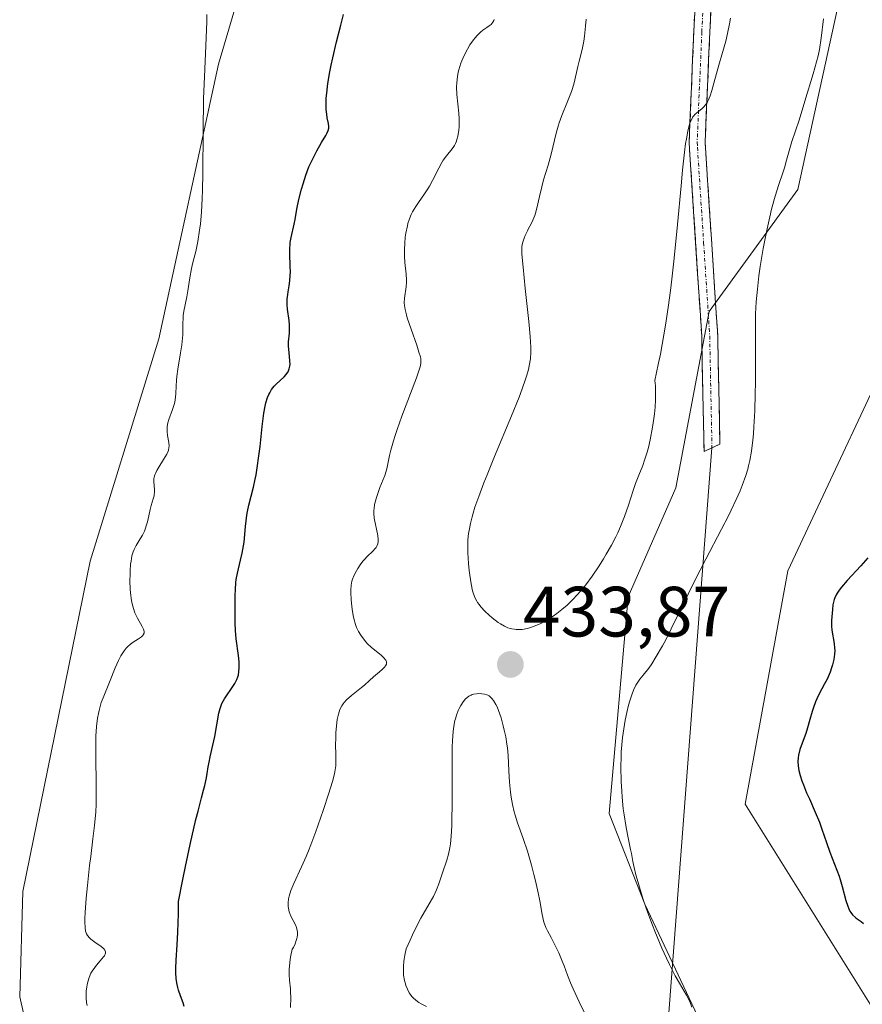
# Model space of a CAD drawing. Units: metres. Extents: x 629149 to 632637, y 4662532 to 4664909.
# Drawn here: x 632163 to 632281, y 4663341 to 4663479 of the extents above; entities that cross this region are included whole.
import ezdxf
from ezdxf.enums import TextEntityAlignment as Align

# ---------------------------------------------------------------- set-up
doc = ezdxf.new("R2010")
doc.units = ezdxf.units.M
doc.header["$MEASUREMENT"] = 0
doc.linetypes.add('TRAZO_Y_PUNTO', pattern=[1, 0.5, -0.25, 0, -0.25])
doc.linetypes.add('TRAZOSX2', pattern=[1.5, 1, -0.5])
for name, color, linetype, lineweight in [('Camino', 19, 'TRAZOSX2', 0), ('Camino Cxs', 19, 'Continuous', 0), ('Camino eje', 19, 'TRAZO_Y_PUNTO', 0), ('Carátula', 7, 'Continuous', 5), ('Cultivos herbáceos CxS', 92, 'Continuous', 0), ('Curva de nivel maestra', 36, 'Continuous', 30), ('Curva de nivel normal', 36, 'Continuous', 0), ('Layer 0', 7, 'Continuous', 0), ('Matorral CxS', 135, 'Continuous', 0), ('Punto de cota en terreno', 7, 'Continuous', 0), ('Rótulo de punto de cota en terreno', 19, 'Continuous', 0)]:
    doc.layers.add(name, color=color, linetype=linetype, lineweight=lineweight)
doc.styles.add('Arial', font='txt', dxfattribs={"height": 0.2})

# ---------------------------------------------------------------- blocks, each defined once
blk = doc.blocks.new('*U159')
at = {"layer": 'Cultivos herbáceos CxS', "color": 92, "linetype": 'Continuous', "lineweight": 0}
blk.add_polyline3d([(632171.8297, 4663561.5621, 420.6738), (632175.0049, 4663536.1515, 420.2265), (632190.5107, 4663524.6067, 422.6432), (632200.0491, 4663504.0937, 423.3886), (632190.8729, 4663473.0479, 420.8568), (632182.4837, 4663434.3425, 419.866), (632172.8411, 4663403.0759, 418.9017), (632163.3555, 4663356.5795, 417.4182), (632162.9181, 4663341.7475, 417.1337), (632170.7627, 4663306.8147, 417.3527), (632172.8793, 4663265.5207, 417.0107), (632178.7887, 4663229.1601, 417.8009), (632176.7487, 4663212.1607, 417.4709), (632170.9247, 4663191.0483, 414.922), (632185.4849, 4663190.3199, 415.7846), (632201.5015, 4663188.8631, 417.1855), (632221.8861, 4663196.8707, 419.0063), (632229.2299, 4663211.1713, 420.8125), (632233.8339, 4663211.1951, 421.3641), (632239.5521, 4663193.5189, 420.9703), (632253.9193, 4663154.6445, 423.3741), (632238.4931, 4663141.6359, 418.5311)], dxfattribs=at)
blk = doc.blocks.new('*U225')
at = {"layer": 'Curva de nivel normal', "color": 36, "linetype": 'Continuous', "lineweight": 0}
for points in [[(632229.68, 4663479.33, 430), (632229.62, 4663479.18, 430), (632229.5, 4663478.93, 430), (632229.35, 4663478.73, 430), (632229.24, 4663478.61, 430), (632228.99, 4663478.41, 430), (632228.64, 4663478.17, 430), (632228.08, 4663477.79, 430), (632227.77, 4663477.53, 430), (632227.27, 4663477.05, 430), (632227, 4663476.74, 430), (632226.76, 4663476.44, 430), (632226.27, 4663475.73, 430), (632225.91, 4663475.13, 430), (632225.42, 4663474.17, 430), (632225.12, 4663473.51, 430), (632225, 4663473.18, 430), (632224.83, 4663472.69, 430), (632224.69, 4663472.21, 430), (632224.61, 4663471.9, 430), (632224.5, 4663471.29, 430), (632224.41, 4663470.4, 430), (632224.4, 4663469.84, 430), (632224.44, 4663468.76, 430), (632224.72, 4663466.11, 430), (632224.76, 4663465.33, 430), (632224.76, 4663464.61, 430), (632224.74, 4663464.24, 430), (632224.69, 4663463.69, 430), (632224.57, 4663462.91, 430), (632224.44, 4663462.42, 430), (632224.37, 4663462.19, 430), (632224.24, 4663461.88, 430), (632224.1, 4663461.59, 430), (632223.99, 4663461.42, 430), (632223.76, 4663461.09, 430), (632222.95, 4663460.12, 430), (632222.52, 4663459.53, 430), (632222.31, 4663459.18, 430), (632221.88, 4663458.4, 430), (632221.02, 4663456.67, 430), (632220.57, 4663455.84, 430), (632220.35, 4663455.46, 430), (632219.89, 4663454.76, 430), (632219.02, 4663453.56, 430), (632218.64, 4663453, 430), (632218.2, 4663452.26, 430), (632218.01, 4663451.88, 430), (632217.76, 4663451.27, 430), (632217.55, 4663450.62, 430), (632217.46, 4663450.26, 430), (632217.25, 4663449.23, 430), (632217.17, 4663448.68, 430), (632217.09, 4663447.81, 430), (632217.05, 4663446.92, 430), (632217.05, 4663446.47, 430), (632217.07, 4663446.02, 430), (632217.13, 4663445.13, 430), (632217.28, 4663443.45, 430), (632217.32, 4663442.69, 430), (632217.32, 4663442.34, 430), (632217.28, 4663441.7, 430), (632217.07, 4663440.08, 430), (632217.03, 4663439.43, 430), (632217.05, 4663439.08, 430), (632217.14, 4663438.48, 430), (632217.32, 4663437.74, 430), (632217.45, 4663437.3, 430), (632217.98, 4663435.72, 430), (632218.78, 4663433.46, 430), (632219.1, 4663432.51, 430), (632219.29, 4663431.85, 430), (632219.34, 4663431.56, 430), (632219.36, 4663431.13, 430), (632219.34, 4663430.91, 430), (632219.25, 4663430.42, 430), (632219.12, 4663429.99, 430), (632218.73, 4663428.86, 430), (632216.69, 4663423.5, 430), (632216.01, 4663421.62, 430), (632215.73, 4663420.76, 430), (632215.49, 4663419.99, 430), (632215.14, 4663418.68, 430), (632214.97, 4663417.96, 430), (632214.73, 4663416.79, 430), (632214.58, 4663416.07, 430), (632214.49, 4663415.74, 430), (632214.29, 4663415.12, 430), (632213.61, 4663413.44, 430), (632213.3, 4663412.6, 430), (632213.13, 4663412.05, 430), (632212.86, 4663411.05, 430), (632212.77, 4663410.48, 430), (632212.75, 4663410.22, 430), (632212.74, 4663409.81, 430), (632212.81, 4663409.14, 430), (632213.29, 4663406.67, 430), (632213.36, 4663406.09, 430), (632213.36, 4663405.83, 430), (632213.3, 4663405.49, 430), (632213.16, 4663405.16, 430), (632213.06, 4663405, 430), (632212.93, 4663404.83, 430), (632212.61, 4663404.49, 430), (632211.82, 4663403.73, 430), (632211.41, 4663403.29, 430), (632211.21, 4663403.05, 430), (632210.84, 4663402.55, 430), (632210.51, 4663402.04, 430), (632210.31, 4663401.71, 430), (632209.97, 4663401.08, 430), (632209.73, 4663400.53, 430), (632209.64, 4663400.24, 430), (632209.55, 4663399.71, 430), (632209.52, 4663399.03, 430), (632209.52, 4663398.59, 430), (632209.56, 4663397.67, 430), (632209.6, 4663397.14, 430), (632209.7, 4663396.31, 430), (632209.84, 4663395.44, 430), (632209.94, 4663395.01, 430), (632210.18, 4663394.16, 430), (632210.33, 4663393.75, 430), (632210.59, 4663393.17, 430), (632210.9, 4663392.64, 430), (632211.13, 4663392.31, 430), (632211.62, 4663391.71, 430), (632211.87, 4663391.44, 430), (632212.39, 4663390.95, 430), (632212.9, 4663390.53, 430), (632213.52, 4663390.04, 430), (632213.78, 4663389.83, 430), (632214.21, 4663389.42, 430), (632214.36, 4663389.24, 430), (632214.43, 4663389.13, 430), (632214.52, 4663388.92, 430), (632214.54, 4663388.72, 430), (632214.51, 4663388.59, 430), (632214.37, 4663388.32, 430), (632214.24, 4663388.16, 430), (632213.92, 4663387.83, 430), (632213.53, 4663387.48, 430), (632212.96, 4663387.01, 430), (632212.69, 4663386.78, 430), (632212.13, 4663386.28, 430), (632211.41, 4663385.63, 430), (632211.01, 4663385.29, 430), (632209.6, 4663384.17, 430), (632208.92, 4663383.57, 430), (632208.59, 4663383.2, 430), (632208.44, 4663383.01, 430), (632208.24, 4663382.7, 430), (632207.98, 4663382.18, 430), (632207.77, 4663381.54, 430), (632207.69, 4663381.18, 430), (632207.61, 4663380.77, 430), (632207.5, 4663379.87, 430), (632207.42, 4663378.92, 430), (632207.39, 4663378.28, 430), (632207.36, 4663377.1, 430), (632207.38, 4663376.02, 430), (632207.41, 4663374.84, 430), (632207.38, 4663374.27, 430), (632207.26, 4663373.44, 430), (632207.16, 4663372.95, 430), (632206.93, 4663372.07, 430), (632206.38, 4663370.26, 430), (632205.67, 4663368.1, 430), (632205.26, 4663366.88, 430), (632204.59, 4663365, 430), (632203.89, 4663363.16, 430), (632203.55, 4663362.3, 430), (632203.21, 4663361.5, 430), (632202.56, 4663360.06, 430), (632201.47, 4663357.7, 430), (632201.08, 4663356.72, 430), (632200.83, 4663355.92, 430), (632200.75, 4663355.54, 430), (632200.69, 4663354.99, 430), (632200.69, 4663354.47, 430), (632200.72, 4663354.21, 430), (632200.82, 4663353.7, 430), (632200.91, 4663353.46, 430), (632201.06, 4663353.09, 430), (632201.71, 4663351.89, 430), (632201.86, 4663351.5, 430), (632201.96, 4663351.08, 430), (632201.99, 4663350.85, 430), (632201.99, 4663350.49, 430), (632201.95, 4663350.14, 430), (632201.92, 4663349.96, 430), (632201.84, 4663349.67, 430), (632201.67, 4663349.21, 430), (632201.42, 4663348.71, 430), (632201.27, 4663348.44, 430), (632201.07, 4663347.58, 430), (632200.97, 4663347.05, 430), (632200.86, 4663346.08, 430), (632200.84, 4663345.64, 430), (632200.84, 4663344.83, 430), (632200.89, 4663344.11, 430), (632201.02, 4663342.86, 430), (632201.04, 4663342.43, 430), (632201.05, 4663341.64, 430), (632201, 4663340.25, 430)], [(632257.5, 4663340.31, 430), (632257.27, 4663340.93, 430), (632257.11, 4663341.26, 430), (632256.73, 4663341.98, 430), (632255.74, 4663343.69, 430), (632255.16, 4663344.72, 430), (632254.34, 4663346.31, 430), (632253.91, 4663347.19, 430), (632253.26, 4663348.62, 430), (632252.6, 4663350.17, 430), (632252.27, 4663350.99, 430), (632251.95, 4663351.84, 430), (632251.31, 4663353.58, 430), (632250.71, 4663355.29, 430), (632250.36, 4663356.38, 430), (632249.78, 4663358.3, 430), (632249.61, 4663358.9, 430), (632249.36, 4663359.93, 430), (632249.18, 4663360.81, 430), (632248.98, 4663361.91, 430), (632248.87, 4663362.48, 430), (632248.43, 4663364.58, 430), (632248.18, 4663365.88, 430), (632247.95, 4663367.38, 430), (632247.84, 4663368.22, 430), (632247.68, 4663369.84, 430), (632247.62, 4663370.71, 430), (632247.55, 4663372.05, 430), (632247.51, 4663374.13, 430), (632247.53, 4663375.53, 430), (632247.56, 4663376.22, 430), (632247.63, 4663377.24, 430), (632247.73, 4663378.23, 430), (632247.81, 4663378.87, 430), (632248, 4663380.1, 430), (632248.11, 4663380.69, 430), (632248.35, 4663381.79, 430), (632248.6, 4663382.79, 430), (632248.77, 4663383.39, 430), (632249.11, 4663384.42, 430), (632249.29, 4663384.89, 430), (632249.63, 4663385.62, 430), (632249.97, 4663386.16, 430), (632250.19, 4663386.45, 430), (632250.65, 4663387.01, 430), (632251.42, 4663388.03, 430), (632251.84, 4663388.63, 430), (632252.48, 4663389.63, 430), (632253.35, 4663391.14, 430), (632253.82, 4663392.01, 430), (632254.59, 4663393.53, 430), (632255.47, 4663395.37, 430), (632256.96, 4663398.42, 430), (632257.87, 4663400.25, 430), (632259.47, 4663403.35, 430), (632261.68, 4663407.56, 430), (632262.63, 4663409.44, 430), (632263.04, 4663410.27, 430), (632263.73, 4663411.74, 430), (632264.28, 4663412.99, 430), (632264.58, 4663413.74, 430), (632265.07, 4663415.13, 430), (632265.35, 4663416.04, 430), (632265.48, 4663416.51, 430), (632265.66, 4663417.26, 430), (632265.89, 4663418.55, 430), (632266.08, 4663420.1, 430), (632266.16, 4663421, 430), (632266.23, 4663422, 430), (632266.35, 4663424.23, 430), (632266.42, 4663426.61, 430), (632266.45, 4663428.2, 430), (632266.47, 4663431.18, 430), (632266.43, 4663436.34, 430), (632266.46, 4663437.9, 430), (632266.5, 4663438.71, 430), (632266.55, 4663439.56, 430), (632266.71, 4663441.36, 430), (632266.94, 4663443.25, 430), (632267.12, 4663444.53, 430), (632267.54, 4663447.09, 430), (632267.71, 4663448.03, 430), (632268.08, 4663449.85, 430), (632268.46, 4663451.55, 430), (632268.72, 4663452.6, 430), (632269.22, 4663454.45, 430), (632269.72, 4663456.08, 430), (632270.28, 4663457.72, 430), (632270.51, 4663458.43, 430), (632270.81, 4663459.5, 430), (632271.26, 4663461.14, 430), (632271.57, 4663462.15, 430), (632272.58, 4663465.15, 430), (632273.41, 4663467.8, 430), (632274.55, 4663471.68, 430), (632275.26, 4663474.2, 430), (632275.43, 4663475.08, 430), (632275.68, 4663476.69, 430), (632276, 4663479.39, 430)]]:
    blk.add_polyline3d(points, dxfattribs=at)
blk = doc.blocks.new('*U237')
at = {"layer": 'Curva de nivel maestra', "color": 36, "linetype": 'Continuous', "lineweight": 30}
for points in [[(632282.27, 4663403.54, 425), (632281.28, 4663402.43, 425), (632279.33, 4663400.33, 425), (632278.53, 4663399.4, 425), (632278.21, 4663398.97, 425), (632277.95, 4663398.58, 425), (632277.81, 4663398.34, 425), (632277.59, 4663397.89, 425), (632277.52, 4663397.69, 425), (632277.41, 4663397.3, 425), (632277.35, 4663396.93, 425), (632277.29, 4663396.25, 425), (632277.15, 4663394.73, 425), (632277.15, 4663393.94, 425), (632277.2, 4663393.38, 425), (632277.51, 4663391.47, 425), (632277.58, 4663390.81, 425), (632277.59, 4663390.49, 425), (632277.57, 4663390, 425), (632277.46, 4663389.24, 425), (632277.29, 4663388.48, 425), (632277.16, 4663388.07, 425), (632276.94, 4663387.44, 425), (632276.67, 4663386.79, 425), (632276.52, 4663386.46, 425), (632276.17, 4663385.8, 425), (632275.42, 4663384.41, 425), (632275.06, 4663383.67, 425), (632274.89, 4663383.28, 425), (632274.6, 4663382.47, 425), (632274.43, 4663381.92, 425), (632274.11, 4663380.8, 425), (632273.76, 4663379.59, 425), (632273.51, 4663378.83, 425), (632273, 4663377.46, 425), (632272.69, 4663376.54, 425), (632272.5, 4663375.78, 425), (632272.44, 4663375.41, 425), (632272.4, 4663374.85, 425), (632272.44, 4663374.25, 425), (632272.48, 4663373.94, 425), (632272.55, 4663373.6, 425), (632272.73, 4663372.9, 425), (632272.98, 4663372.13, 425), (632273.18, 4663371.6, 425), (632273.64, 4663370.48, 425), (632274.03, 4663369.6, 425), (632274.86, 4663367.76, 425), (632275.45, 4663366.33, 425), (632275.8, 4663365.37, 425), (632276.43, 4663363.45, 425), (632276.9, 4663362.1, 425), (632277.23, 4663361.25, 425), (632277.9, 4663359.59, 425), (632278.22, 4663358.71, 425), (632278.37, 4663358.25, 425), (632278.64, 4663357.28, 425), (632279.14, 4663355.33, 425), (632279.42, 4663354.49, 425), (632279.58, 4663354.12, 425), (632279.74, 4663353.81, 425), (632279.86, 4663353.62, 425), (632280.11, 4663353.3, 425), (632280.5, 4663352.93, 425), (632280.77, 4663352.72, 425), (632281.3, 4663352.35, 425), (632281.66, 4663352.06, 425)], [(632186.07, 4663340.4, 425), (632185.9, 4663340.91, 425), (632185.53, 4663341.91, 425), (632185.26, 4663342.68, 425), (632185.16, 4663343.07, 425), (632185.06, 4663343.47, 425), (632184.94, 4663344.3, 425), (632184.88, 4663345.15, 425), (632184.87, 4663345.73, 425), (632184.92, 4663346.91, 425), (632185.09, 4663349.07, 425), (632185.18, 4663350.85, 425), (632185.25, 4663353.47, 425), (632185.27, 4663355.18, 425), (632185.87, 4663358.26, 425), (632186.24, 4663360.08, 425), (632186.9, 4663363.18, 425), (632187.71, 4663366.69, 425), (632188.01, 4663367.89, 425), (632188.5, 4663369.77, 425), (632188.78, 4663370.83, 425), (632188.95, 4663371.5, 425), (632189.19, 4663372.59, 425), (632189.3, 4663373.17, 425), (632189.45, 4663374.13, 425), (632189.56, 4663374.8, 425), (632189.71, 4663375.53, 425), (632190.08, 4663377.15, 425), (632190.36, 4663378.41, 425), (632190.95, 4663381.66, 425), (632191.11, 4663382.33, 425), (632191.21, 4663382.62, 425), (632191.38, 4663383.03, 425), (632191.72, 4663383.67, 425), (632192.03, 4663384.13, 425), (632192.72, 4663385.13, 425), (632193.18, 4663385.83, 425), (632193.3, 4663386.04, 425), (632193.49, 4663386.43, 425), (632193.62, 4663386.8, 425), (632193.69, 4663387.04, 425), (632193.76, 4663387.53, 425), (632193.8, 4663388.07, 425), (632193.81, 4663388.38, 425), (632193.79, 4663388.88, 425), (632193.71, 4663389.8, 425), (632193.39, 4663392.14, 425), (632193.26, 4663393.32, 425), (632193.22, 4663394.39, 425), (632193.25, 4663396.5, 425), (632193.24, 4663398.19, 425), (632193.26, 4663399.11, 425), (632193.32, 4663400.03, 425), (632193.38, 4663400.49, 425), (632193.55, 4663401.39, 425), (632194, 4663403.22, 425), (632194.23, 4663404.18, 425), (632194.32, 4663404.69, 425), (632194.48, 4663405.75, 425), (632194.71, 4663407.96, 425), (632194.9, 4663409.55, 425), (632194.98, 4663410.04, 425), (632195.17, 4663410.96, 425), (632195.81, 4663413.49, 425), (632196.06, 4663414.63, 425), (632196.18, 4663415.24, 425), (632196.34, 4663416.22, 425), (632196.58, 4663417.92, 425), (632196.73, 4663419.23, 425), (632197.04, 4663422.01, 425), (632197.29, 4663423.89, 425), (632197.47, 4663424.91, 425), (632197.57, 4663425.34, 425), (632197.8, 4663426.1, 425), (632197.97, 4663426.52, 425), (632198.09, 4663426.78, 425), (632198.37, 4663427.24, 425), (632198.74, 4663427.7, 425), (632199.01, 4663427.98, 425), (632200.12, 4663429.03, 425), (632200.4, 4663429.33, 425), (632200.52, 4663429.49, 425), (632200.67, 4663429.73, 425), (632200.84, 4663430.12, 425), (632200.93, 4663430.54, 425), (632200.96, 4663430.77, 425), (632200.95, 4663431.28, 425), (632200.82, 4663432.42, 425), (632200.75, 4663433.34, 425), (632200.76, 4663433.95, 425), (632200.86, 4663435.16, 425), (632200.89, 4663436.06, 425), (632200.88, 4663436.35, 425), (632200.83, 4663436.94, 425), (632200.6, 4663438.54, 425), (632200.54, 4663439.21, 425), (632200.54, 4663439.64, 425), (632200.56, 4663439.93, 425), (632200.64, 4663440.59, 425), (632200.7, 4663440.97, 425), (632200.83, 4663441.83, 425), (632200.92, 4663442.55, 425), (632200.98, 4663443.33, 425), (632201, 4663443.74, 425), (632200.99, 4663444.6, 425), (632200.94, 4663446.34, 425), (632200.94, 4663447.17, 425), (632200.96, 4663447.56, 425), (632200.99, 4663447.92, 425), (632201.11, 4663448.61, 425), (632201.56, 4663450.49, 425), (632201.69, 4663451.14, 425), (632201.93, 4663452.62, 425), (632202.2, 4663453.98, 425), (632202.56, 4663455.42, 425), (632202.78, 4663456.2, 425), (632203.18, 4663457.39, 425), (632203.62, 4663458.56, 425), (632203.87, 4663459.13, 425), (632204.38, 4663460.19, 425), (632204.74, 4663460.84, 425), (632205.4, 4663461.98, 425), (632206, 4663462.99, 425), (632206.13, 4663463.25, 425), (632206.32, 4663463.69, 425), (632206.4, 4663464.04, 425), (632206.42, 4663464.26, 425), (632206.37, 4663464.68, 425), (632206.2, 4663465.46, 425), (632206.12, 4663465.99, 425), (632206.06, 4663466.63, 425), (632206.04, 4663467.01, 425), (632206.03, 4663467.78, 425), (632206.05, 4663468.22, 425), (632206.11, 4663468.96, 425), (632206.27, 4663470.3, 425), (632206.55, 4663471.94, 425), (632206.74, 4663472.89, 425), (632206.96, 4663473.93, 425), (632207.5, 4663476.19, 425), (632208.09, 4663478.53, 425), (632208.49, 4663480.04, 425)]]:
    blk.add_polyline3d(points, dxfattribs=at)
blk = doc.blocks.new('5PATER')
at = {"layer": 'Carátula', "linetype": 'Continuous', "lineweight": 5}
h = blk.add_hatch(color=250, dxfattribs=at)
edge = h.paths.add_edge_path()
edge.add_ellipse((0, 0.01), major_axis=(-1.33, -1.34), ratio=0.999422, start_angle=0, end_angle=360)

msp = doc.modelspace()

# ---------------------------------------------------------------- linework, layer by layer
at = {"layer": 'Camino', "color": 19, "linetype": 'TRAZOSX2', "lineweight": 0}
for points in [[(632259.2101, 4663418.4901), (632258.8801, 4663434.7301), (632257.1701, 4663461.0701), (632257.1101, 4663462.0301), (632257.7701, 4663477.6301), (632258.2101, 4663486.9101), (632258.6601, 4663490.6901), (632261.7201, 4663506.0601), (632264.3301, 4663516.6701), (632266.3701, 4663525.0501), (632268.3001, 4663535.2901), (632269.4551, 4663535.4851)], [(632269.4551, 4663535.4851), (632270.6101, 4663535.6801), (632268.5701, 4663524.5801), (632266.5201, 4663516.1301), (632263.9201, 4663505.5701), (632260.8901, 4663490.3301), (632260.4601, 4663486.7301), (632260.0201, 4663477.5301), (632259.3601, 4663462.0501), (632261.1301, 4663434.8201), (632261.4401, 4663419.5301), (632260.3251, 4663419.0101)], [(632260.3251, 4663419.0101), (632259.2101, 4663418.4901)]]:
    msp.add_lwpolyline(points, dxfattribs=at)
at = {"layer": 'Camino Cxs', "color": 19, "linetype": 'Continuous', "lineweight": 0}
msp.add_polyline3d([(632260.24015, 4663482.13014, 435.7639), (632260.02015, 4663477.53014, 435.4595), (632259.85515, 4663473.66014, 434.9813), (632259.69015, 4663469.79014, 434.6644), (632259.52515, 4663465.92014, 434.3491), (632259.36015, 4663462.05014, 434.0543), (632259.65515, 4663457.51174, 433.6851), (632259.95015, 4663452.97344, 433.365), (632260.24515, 4663448.43514, 432.8362), (632260.54015, 4663443.89674, 432.6121), (632260.83515, 4663439.35844, 432.0283), (632261.13015, 4663434.82014, 431.894), (632261.20765, 4663430.99764, 431.5708), (632261.28515, 4663427.17514, 431.194), (632261.36265, 4663423.35264, 431.0687), (632261.44015, 4663419.53014, 430.6254), (632260.32515, 4663419.01014, 430.7859), (632260.32515, 4663419.01014, 430.7859), (632259.21015, 4663418.49014, 430.9246), (632259.12765, 4663422.55014, 431.5712), (632259.04515, 4663426.61014, 431.8648), (632258.96265, 4663430.67014, 432.1326), (632258.88015, 4663434.73014, 432.3917), (632258.59515, 4663439.12014, 432.6473), (632258.31015, 4663443.51014, 433.4981), (632258.02515, 4663447.90014, 433.3585), (632257.74015, 4663452.29014, 433.7446), (632257.45515, 4663456.68014, 434.0635), (632257.17015, 4663461.07014, 434.4285), (632257.11015, 4663462.03014, 434.526), (632257.27515, 4663465.93014, 434.8589), (632257.44015, 4663469.83014, 435.1821), (632257.60515, 4663473.73014, 435.4695), (632257.77015, 4663477.63014, 435.8159), (632257.99015, 4663482.27014, 436.2653)], dxfattribs=at)
at = {"layer": 'Camino eje', "color": 19, "linetype": 'TRAZO_Y_PUNTO', "lineweight": 0}
msp.add_lwpolyline([(632269.4551, 4663535.4851), (632268.4351, 4663529.9351), (632267.4701, 4663524.8151), (632266.4451, 4663520.5901), (632265.4251, 4663516.4001), (632262.8201, 4663505.8151), (632261.3051, 4663498.1951), (632259.7751, 4663490.5101), (632259.3351, 4663486.8201), (632258.8951, 4663477.5801), (632258.5651, 4663469.8401), (632258.2351, 4663462.0401), (632258.2801, 4663461.3275), (632259.1501, 4663447.9251), (632260.0051, 4663434.7751), (632260.3251, 4663419.0101)], dxfattribs=at)
at = {"layer": 'Cultivos herbáceos CxS', "color": 92, "linetype": 'Continuous', "lineweight": 0}
for points in [[(632290.1849, 4663177.6433, 426.70248), (632270.2635, 4663179.2037, 428.46611), (632258.5975, 4663206.1395, 429.64157), (632248.5343, 4663250.2659, 429.10328), (632242.0743, 4663271.9957, 430.16944), (632263.8045, 4663294.8987, 430.3065), (632267.9159, 4663320.7391, 428.63133), (632262.9979, 4663329.1175, 429.99413), (632250.8849, 4663354.8021, 429.72634), (632245.8443, 4663367.5337, 430.13489), (632248.5127, 4663398.0447, 430.81949), (632255.2451, 4663413.3943, 431.01496), (632259.9133, 4663438.2277, 431.38639), (632272.4173, 4663455.4051, 428.69695), (632281.0891, 4663495.0639, 428.6785), (632294.5997, 4663529.5889, 431.14251), (632281.0897, 4663538.4395, 436.51504), (632252.5989, 4663531.0049, 439.33917), (632240.2111, 4663538.4407, 438.42816), (632242.2585, 4663621.3411, 443.5397), (632250.1461, 4663665.3237, 444.07764), (632259.6711, 4663669.5595, 442.49869), (632287.2853, 4663651.2179, 440.08462)], [(632290.1849, 4663177.6433, 426.70248), (632270.2635, 4663179.2037, 428.46611), (632258.5975, 4663206.1395, 429.64157), (632248.5343, 4663250.2659, 429.10328), (632242.0743, 4663271.9957, 430.16944), (632263.8045, 4663294.8987, 430.3065), (632267.9159, 4663320.7391, 428.63133), (632262.9979, 4663329.1175, 429.99413), (632250.8849, 4663354.8021, 429.72634), (632245.8443, 4663367.5337, 430.13489), (632248.5127, 4663398.0447, 430.81949), (632255.2451, 4663413.3943, 431.01496), (632259.9133, 4663438.2277, 431.38639), (632272.4173, 4663455.4051, 428.69695), (632281.0891, 4663495.0639, 428.6785), (632294.5997, 4663529.5889, 431.14251), (632281.0897, 4663538.4395, 436.51504), (632252.5989, 4663531.0049, 439.33917), (632240.2111, 4663538.4407, 438.42816), (632242.2585, 4663621.3411, 443.5397), (632250.1461, 4663665.3237, 444.07764), (632259.6711, 4663669.5595, 442.49869), (632287.2853, 4663651.2179, 440.08462)], [(632205.5019, 4663616.2593, 431.93944), (632193.2869, 4663586.8531, 426.61567), (632171.8297, 4663561.5621, 420.67381), (632175.0049, 4663536.1515, 420.22654), (632190.5107, 4663524.6067, 422.64319), (632200.0491, 4663504.0937, 423.38856), (632190.8729, 4663473.0479, 420.85677), (632182.4837, 4663434.3425, 419.86599), (632172.8411, 4663403.0759, 418.9017), (632163.3555, 4663356.5795, 417.41816), (632162.9181, 4663341.7475, 417.1337), (632170.7627, 4663306.8147, 417.35267), (632172.8793, 4663265.5207, 417.0107), (632178.7887, 4663229.1601, 417.80094), (632176.7487, 4663212.1607, 417.47086), (632170.9247, 4663191.0483, 414.92201), (632185.4849, 4663190.3199, 415.78456), (632201.5015, 4663188.8631, 417.18551), (632221.8861, 4663196.8707, 419.00631), (632229.2299, 4663211.1713, 420.81247), (632233.8339, 4663211.1951, 421.36408), (632239.5521, 4663193.5189, 420.97031), (632253.9193, 4663154.6445, 423.3741), (632238.4931, 4663141.6359, 418.53107)], [(632306.3701, 4663477.1649, 424.04581), (632271.0005, 4663401.7147, 426.65579), (632264.9723, 4663368.8693, 427.3403), (632282.5983, 4663340.7063, 426.11882)], [(632306.3701, 4663477.1649, 424.04581), (632271.0005, 4663401.7147, 426.65579), (632264.9723, 4663368.8693, 427.3403), (632282.5983, 4663340.7063, 426.11882)]]:
    msp.add_polyline3d(points, dxfattribs=at)
at = {"layer": 'Curva de nivel normal', "color": 36, "linetype": 'Continuous', "lineweight": 0}
for points in [[(632189.24, 4663480, 420), (632189.23, 4663479.03, 420), (632189.15, 4663476.75, 420), (632188.91, 4663471.22, 420), (632188.8, 4663468.18, 420), (632188.73, 4663463.54, 420), (632188.69, 4663457.75, 420), (632188.64, 4663455.25, 420), (632188.6, 4663454.14, 420), (632188.5, 4663452.2, 420), (632188.35, 4663450.57, 420), (632188.24, 4663449.64, 420), (632187.99, 4663448.08, 420), (632187.69, 4663446.68, 420), (632187.29, 4663445.09, 420), (632187.11, 4663444.28, 420), (632186.86, 4663442.95, 420), (632186.57, 4663441.14, 420), (632186.43, 4663440.3, 420), (632186.02, 4663438.26, 420), (632185.93, 4663437.65, 420), (632185.9, 4663437.35, 420), (632185.88, 4663436.41, 420), (632185.87, 4663435.46, 420), (632185.86, 4663434.92, 420), (632185.78, 4663434.01, 420), (632185.72, 4663433.5, 420), (632185.55, 4663432.4, 420), (632185.17, 4663430.11, 420), (632185.02, 4663429.04, 420), (632184.98, 4663428.56, 420), (632184.93, 4663427.68, 420), (632184.88, 4663426.65, 420), (632184.84, 4663426.17, 420), (632184.73, 4663425.46, 420), (632184.64, 4663425.11, 420), (632184.4, 4663424.4, 420), (632183.89, 4663422.99, 420), (632183.76, 4663422.53, 420), (632183.72, 4663422.3, 420), (632183.67, 4663421.97, 420), (632183.65, 4663421.34, 420), (632183.71, 4663420.76, 420), (632183.88, 4663419.77, 420), (632183.93, 4663419.27, 420), (632183.92, 4663419.05, 420), (632183.85, 4663418.71, 420), (632183.79, 4663418.54, 420), (632183.6, 4663418.13, 420), (632183.17, 4663417.39, 420), (632182.5, 4663416.3, 420), (632182.22, 4663415.82, 420), (632182.01, 4663415.41, 420), (632181.93, 4663415.23, 420), (632181.84, 4663414.9, 420), (632181.8, 4663414.7, 420), (632181.79, 4663414.27, 420), (632181.88, 4663413.12, 420), (632181.88, 4663412.7, 420), (632181.86, 4663412.49, 420), (632181.82, 4663412.27, 420), (632181.72, 4663411.84, 420), (632181.42, 4663410.89, 420), (632181.27, 4663410.36, 420), (632181.07, 4663409.46, 420), (632180.88, 4663408.62, 420), (632180.77, 4663408.2, 420), (632180.58, 4663407.59, 420), (632180.46, 4663407.3, 420), (632180.19, 4663406.74, 420), (632179.89, 4663406.22, 420), (632179.32, 4663405.28, 420), (632179.01, 4663404.7, 420), (632178.88, 4663404.38, 420), (632178.71, 4663403.81, 420), (632178.58, 4663403.09, 420), (632178.53, 4663402.64, 420), (632178.46, 4663401.71, 420), (632178.44, 4663401.19, 420), (632178.42, 4663400.36, 420), (632178.46, 4663399.09, 420), (632178.54, 4663398.25, 420), (632178.59, 4663397.85, 420), (632178.7, 4663397.27, 420), (632178.82, 4663396.74, 420), (632178.92, 4663396.41, 420), (632179.14, 4663395.81, 420), (632179.51, 4663395.04, 420), (632180.16, 4663393.89, 420), (632180.34, 4663393.51, 420), (632180.39, 4663393.35, 420), (632180.43, 4663393.13, 420), (632180.42, 4663392.92, 420), (632180.31, 4663392.69, 420), (632180.23, 4663392.61, 420), (632180.04, 4663392.43, 420), (632179.62, 4663392.15, 420), (632178.9, 4663391.69, 420), (632178.51, 4663391.39, 420), (632178.1, 4663391.02, 420), (632177.9, 4663390.81, 420), (632177.61, 4663390.44, 420), (632177.33, 4663390.03, 420), (632177.15, 4663389.73, 420), (632176.81, 4663389.09, 420), (632176.35, 4663388.05, 420), (632175.56, 4663386.05, 420), (632174.65, 4663383.85, 420), (632174.4, 4663383.16, 420), (632174.29, 4663382.78, 420), (632174.09, 4663382.05, 420), (632174, 4663381.64, 420), (632173.88, 4663380.97, 420), (632173.73, 4663379.8, 420), (632173.64, 4663378.42, 420), (632173.62, 4663377.64, 420), (632173.61, 4663376.79, 420), (632173.64, 4663374.93, 420), (632173.69, 4663372.25, 420), (632173.7, 4663370.86, 420), (632173.66, 4663368.81, 420), (632173.61, 4663367.81, 420), (632173.45, 4663365.87, 420), (632173.23, 4663363.99, 420), (632172.91, 4663361.5, 420), (632172.75, 4663360.24, 420), (632172.44, 4663357.42, 420), (632172.28, 4663355.65, 420), (632172.14, 4663353.61, 420), (632172.1, 4663352.78, 420), (632172.09, 4663352.28, 420), (632172.11, 4663351.5, 420), (632172.18, 4663350.99, 420), (632172.25, 4663350.75, 420), (632172.31, 4663350.62, 420), (632172.44, 4663350.4, 420), (632172.72, 4663350.07, 420), (632172.94, 4663349.85, 420), (632173.1, 4663349.71, 420), (632173.48, 4663349.43, 420), (632174.4, 4663348.83, 420), (632174.66, 4663348.62, 420), (632174.77, 4663348.52, 420), (632174.91, 4663348.33, 420), (632174.96, 4663348.23, 420), (632175, 4663348.07, 420), (632174.99, 4663347.9, 420), (632174.84, 4663347.52, 420), (632174.73, 4663347.36, 420), (632174.26, 4663346.8, 420), (632173.74, 4663346.21, 420), (632173.47, 4663345.88, 420), (632173.11, 4663345.35, 420), (632172.95, 4663345.07, 420), (632172.69, 4663344.48, 420), (632172.49, 4663343.86, 420), (632172.4, 4663343.43, 420), (632172.35, 4663343.14, 420), (632172.29, 4663342.56, 420), (632172.28, 4663342.23, 420), (632172.29, 4663341.57, 420), (632172.34, 4663340.93, 420), (632172.39, 4663340.51, 420)], [(632227.55, 4663396.96, 435), (632227.79, 4663396.66, 435), (632228.35, 4663396.05, 435), (632228.98, 4663395.45, 435), (632229.41, 4663395.09, 435), (632230.26, 4663394.45, 435), (632230.56, 4663394.25, 435), (632231.11, 4663393.94, 435), (632231.62, 4663393.71, 435), (632231.94, 4663393.61, 435), (632232.14, 4663393.55, 435), (632232.54, 4663393.48, 435), (632232.75, 4663393.45, 435), (632233.18, 4663393.44, 435), (632233.62, 4663393.47, 435), (632233.91, 4663393.52, 435), (632234.53, 4663393.66, 435), (632235.2, 4663393.87, 435), (632235.56, 4663394.01, 435), (632236.13, 4663394.26, 435), (632236.75, 4663394.58, 435), (632237.08, 4663394.76, 435), (632238, 4663395.35, 435), (632238.48, 4663395.69, 435), (632239.22, 4663396.26, 435), (632239.97, 4663396.9, 435), (632240.34, 4663397.25, 435), (632240.7, 4663397.61, 435), (632241.42, 4663398.37, 435), (632242.11, 4663399.18, 435), (632242.57, 4663399.76, 435), (632243.47, 4663400.96, 435), (632244.44, 4663402.41, 435), (632245.06, 4663403.39, 435), (632245.45, 4663404.04, 435), (632246.17, 4663405.3, 435), (632246.79, 4663406.48, 435), (632247.08, 4663407.07, 435), (632247.47, 4663407.95, 435), (632248.03, 4663409.37, 435), (632248.56, 4663410.94, 435), (632249.24, 4663413.04, 435), (632249.56, 4663413.98, 435), (632250.01, 4663415.16, 435), (632250.58, 4663416.55, 435), (632250.85, 4663417.29, 435), (632251.21, 4663418.42, 435), (632251.38, 4663419.07, 435), (632251.63, 4663420.13, 435), (632251.97, 4663421.95, 435), (632252.16, 4663423.16, 435), (632252.24, 4663423.8, 435), (632252.33, 4663424.77, 435), (632252.39, 4663425.77, 435), (632252.4, 4663426.27, 435), (632252.39, 4663427.27, 435), (632252.36, 4663427.76, 435), (632252.28, 4663428.49, 435), (632252.77, 4663430.75, 435), (632253.06, 4663432.19, 435), (632253.56, 4663434.95, 435), (632253.79, 4663436.27, 435), (632254.18, 4663438.79, 435), (632254.5, 4663441.19, 435), (632254.69, 4663442.74, 435), (632255.02, 4663445.71, 435), (632255.49, 4663450.45, 435), (632255.98, 4663455.91, 435), (632256.19, 4663458.11, 435), (632256.46, 4663460.62, 435), (632256.62, 4663461.85, 435), (632256.73, 4663462.52, 435), (632256.92, 4663463.58, 435), (632257.13, 4663464.41, 435), (632257.23, 4663464.76, 435), (632257.42, 4663465.21, 435), (632257.64, 4663465.59, 435), (632257.76, 4663465.76, 435), (632257.91, 4663465.92, 435), (632258.22, 4663466.21, 435), (632258.88, 4663466.76, 435), (632259.19, 4663467.04, 435), (632259.43, 4663467.32, 435), (632259.54, 4663467.47, 435), (632259.7, 4663467.74, 435), (632259.93, 4663468.24, 435), (632260.05, 4663468.55, 435), (632260.3, 4663469.32, 435), (632260.74, 4663470.85, 435), (632261.38, 4663473.21, 435), (632261.69, 4663474.32, 435), (632262.26, 4663476.28, 435), (632262.53, 4663477.36, 435), (632262.81, 4663478.69, 435), (632262.95, 4663479.49, 435)], [(632242.6, 4663479.38, 435), (632242.52, 4663478.36, 435), (632242.41, 4663476.99, 435), (632242.31, 4663476.26, 435), (632242.05, 4663475.09, 435), (632241.63, 4663473.47, 435), (632241.43, 4663472.68, 435), (632240.92, 4663470.39, 435), (632240.69, 4663469.59, 435), (632240.55, 4663469.16, 435), (632240.01, 4663467.78, 435), (632239.2, 4663465.79, 435), (632238.83, 4663464.79, 435), (632238.67, 4663464.29, 435), (632238.4, 4663463.31, 435), (632237.94, 4663461.34, 435), (632237.69, 4663460.34, 435), (632237.26, 4663458.8, 435), (632236.64, 4663456.75, 435), (632236.38, 4663455.77, 435), (632236.06, 4663454.39, 435), (632235.7, 4663452.76, 435), (632235.5, 4663452.04, 435), (632235.39, 4663451.71, 435), (632235.13, 4663451.09, 435), (632234.87, 4663450.54, 435), (632234.51, 4663449.88, 435), (632234.36, 4663449.57, 435), (632234.06, 4663448.93, 435), (632233.9, 4663448.54, 435), (632233.68, 4663447.82, 435), (632233.58, 4663447.34, 435), (632233.56, 4663447.01, 435), (632233.58, 4663446.29, 435), (632233.74, 4663444.44, 435), (632234.06, 4663441.46, 435), (632234.57, 4663436.79, 435), (632234.76, 4663434.7, 435), (632234.84, 4663433.17, 435), (632234.84, 4663432.49, 435), (632234.77, 4663431.53, 435), (632234.62, 4663430.57, 435), (632234.51, 4663430.07, 435), (632234.28, 4663429.26, 435), (632234.09, 4663428.67, 435), (632233.62, 4663427.33, 435), (632233.18, 4663426.17, 435), (632232.12, 4663423.52, 435), (632229.73, 4663417.78, 435), (632228.67, 4663415.2, 435), (632228.22, 4663414.08, 435), (632227.5, 4663412.18, 435), (632226.98, 4663410.67, 435), (632226.71, 4663409.82, 435), (632226.57, 4663409.3, 435), (632226.34, 4663408.37, 435), (632226.15, 4663407.41, 435), (632226.08, 4663406.95, 435), (632225.99, 4663406.05, 435), (632225.95, 4663405.45, 435), (632225.96, 4663404.22, 435), (632226.06, 4663402.74, 435), (632226.17, 4663401.74, 435), (632226.26, 4663401.09, 435), (632226.44, 4663399.9, 435), (632226.65, 4663398.9, 435), (632226.77, 4663398.46, 435), (632227.01, 4663397.85, 435), (632227.22, 4663397.45, 435), (632227.34, 4663397.26, 435), (632227.55, 4663396.96, 435)], [(632242.33, 4663339.6, 435), (632241.65, 4663341.03, 435), (632240.77, 4663342.87, 435), (632240.4, 4663343.7, 435), (632239.98, 4663344.78, 435), (632239.52, 4663346.09, 435), (632239.26, 4663346.78, 435), (632238.76, 4663347.93, 435), (632238.39, 4663348.71, 435), (632237.69, 4663350.08, 435), (632237.16, 4663351.06, 435), (632236.95, 4663351.5, 435), (632236.77, 4663352, 435), (632236.68, 4663352.28, 435), (632236.44, 4663353.36, 435), (632236.08, 4663355.27, 435), (632235.85, 4663356.4, 435), (632235.49, 4663358.07, 435), (632235.28, 4663358.95, 435), (632234.94, 4663360.28, 435), (632234.57, 4663361.6, 435), (632234.37, 4663362.24, 435), (632233.74, 4663364.04, 435), (632232.94, 4663366.25, 435), (632232.61, 4663367.3, 435), (632232.47, 4663367.81, 435), (632232.24, 4663368.84, 435), (632232.06, 4663369.87, 435), (632231.98, 4663370.56, 435), (632231.85, 4663371.95, 435), (632231.76, 4663373.55, 435), (632231.63, 4663375.71, 435), (632231.53, 4663376.78, 435), (632231.46, 4663377.3, 435), (632231.3, 4663378.33, 435), (632231.1, 4663379.3, 435), (632230.96, 4663379.91, 435), (632230.66, 4663381.02, 435), (632230.31, 4663382.04, 435), (632230.08, 4663382.59, 435), (632229.92, 4663382.91, 435), (632229.6, 4663383.44, 435), (632229.36, 4663383.75, 435), (632229.23, 4663383.88, 435), (632228.96, 4663384.1, 435), (632228.77, 4663384.21, 435), (632228.63, 4663384.27, 435), (632228.33, 4663384.36, 435), (632227.96, 4663384.42, 435), (632227.44, 4663384.44, 435), (632227.17, 4663384.41, 435), (632226.78, 4663384.34, 435), (632226.6, 4663384.29, 435), (632226.42, 4663384.22, 435), (632226.1, 4663384.06, 435), (632225.81, 4663383.85, 435), (632225.64, 4663383.68, 435), (632225.31, 4663383.29, 435), (632224.97, 4663382.76, 435), (632224.76, 4663382.34, 435), (632224.63, 4663382.04, 435), (632224.38, 4663381.39, 435), (632224.22, 4663380.9, 435), (632224.15, 4663380.62, 435), (632224.05, 4663380.12, 435), (632223.92, 4663379.15, 435), (632223.83, 4663377.79, 435), (632223.79, 4663376.94, 435), (632223.75, 4663373.69, 435), (632223.75, 4663368.82, 435), (632223.73, 4663366.69, 435), (632223.7, 4663365.8, 435), (632223.63, 4663364.36, 435), (632223.52, 4663363.28, 435), (632223.44, 4663362.72, 435), (632223.24, 4663361.82, 435), (632223, 4663360.97, 435), (632222.41, 4663359.19, 435), (632221.89, 4663357.66, 435), (632221.54, 4663356.79, 435), (632221.12, 4663355.88, 435), (632220.88, 4663355.41, 435), (632219.37, 4663352.81, 435), (632218.81, 4663351.76, 435), (632218.19, 4663350.48, 435), (632217.85, 4663349.74, 435), (632217.31, 4663348.49, 435), (632217.11, 4663347.62, 435), (632217.01, 4663347.07, 435), (632216.97, 4663346.73, 435), (632216.91, 4663346.07, 435), (632216.9, 4663345.62, 435), (632216.9, 4663345.33, 435), (632216.94, 4663344.78, 435), (632217.06, 4663344.04, 435), (632217.18, 4663343.6, 435), (632217.27, 4663343.33, 435), (632217.48, 4663342.83, 435), (632217.74, 4663342.33, 435), (632217.88, 4663342.11, 435), (632218.11, 4663341.8, 435), (632218.28, 4663341.61, 435), (632218.66, 4663341.26, 435), (632219.08, 4663340.94, 435), (632219.4, 4663340.75, 435), (632220.14, 4663340.37, 435)]]:
    msp.add_polyline3d(points, dxfattribs=at)
at = {"layer": 'Layer 0', "linetype": 'Continuous', "lineweight": 0}
msp.add_lwpolyline([(632260.3251, 4663419.0101), (632247.9351, 4663256.2651)], dxfattribs=at)
at = {"layer": 'Matorral CxS', "color": 135, "linetype": 'Continuous', "lineweight": 0}
for points in [[(632287.2853, 4663651.2179, 440.08462), (632259.6711, 4663669.5595, 442.49869), (632250.1461, 4663665.3237, 444.07764), (632242.2585, 4663621.3411, 443.5397), (632240.2111, 4663538.4407, 438.42816), (632252.5989, 4663531.0049, 439.33917), (632281.0897, 4663538.4395, 436.51504), (632294.5997, 4663529.5889, 431.14251), (632281.0891, 4663495.0639, 428.6785), (632272.4173, 4663455.4051, 428.69695), (632259.9133, 4663438.2277, 431.38639), (632255.2451, 4663413.3943, 431.01496), (632248.5127, 4663398.0447, 430.81949), (632245.8443, 4663367.5337, 430.13489), (632250.8849, 4663354.8021, 429.72634), (632262.9979, 4663329.1175, 429.99413), (632267.9159, 4663320.7391, 428.63133), (632263.8045, 4663294.8987, 430.3065), (632242.0743, 4663271.9957, 430.16944), (632248.5343, 4663250.2659, 429.10328), (632258.5975, 4663206.1395, 429.64157), (632270.2635, 4663179.2037, 428.46611), (632290.1849, 4663177.6433, 426.70248)], [(632290.1849, 4663177.6433, 426.70248), (632270.2635, 4663179.2037, 428.46611), (632258.5975, 4663206.1395, 429.64157), (632248.5343, 4663250.2659, 429.10328), (632242.0743, 4663271.9957, 430.16944), (632263.8045, 4663294.8987, 430.3065), (632267.9159, 4663320.7391, 428.63133), (632262.9979, 4663329.1175, 429.99413), (632250.8849, 4663354.8021, 429.72634), (632245.8443, 4663367.5337, 430.13489), (632248.5127, 4663398.0447, 430.81949), (632255.2451, 4663413.3943, 431.01496), (632259.9133, 4663438.2277, 431.38639), (632272.4173, 4663455.4051, 428.69695), (632281.0891, 4663495.0639, 428.6785), (632294.5997, 4663529.5889, 431.14251), (632281.0897, 4663538.4395, 436.51504), (632252.5989, 4663531.0049, 439.33917), (632240.2111, 4663538.4407, 438.42816), (632242.2585, 4663621.3411, 443.5397), (632250.1461, 4663665.3237, 444.07764), (632259.6711, 4663669.5595, 442.49869), (632287.2853, 4663651.2179, 440.08462)], [(632205.5019, 4663616.2593, 431.93944), (632193.2869, 4663586.8531, 426.61567), (632171.8297, 4663561.5621, 420.67381), (632175.0049, 4663536.1515, 420.22654), (632190.5107, 4663524.6067, 422.64319), (632200.0491, 4663504.0937, 423.38856), (632190.8729, 4663473.0479, 420.85677), (632182.4837, 4663434.3425, 419.86599), (632172.8411, 4663403.0759, 418.9017), (632163.3555, 4663356.5795, 417.41816), (632162.9181, 4663341.7475, 417.1337), (632170.7627, 4663306.8147, 417.35267), (632172.8793, 4663265.5207, 417.0107), (632178.7887, 4663229.1601, 417.80094), (632176.7487, 4663212.1607, 417.47086), (632170.9247, 4663191.0483, 414.92201), (632185.4849, 4663190.3199, 415.78456), (632201.5015, 4663188.8631, 417.18551), (632221.8861, 4663196.8707, 419.00631), (632229.2299, 4663211.1713, 420.81247), (632233.8339, 4663211.1951, 421.36408), (632239.5521, 4663193.5189, 420.97031), (632253.9193, 4663154.6445, 423.3741), (632238.4931, 4663141.6359, 418.53107)], [(632238.4931, 4663141.6359, 418.53107), (632253.9193, 4663154.6445, 423.3741), (632239.5521, 4663193.5189, 420.97031), (632233.8339, 4663211.1951, 421.36408), (632229.2299, 4663211.1713, 420.81247), (632221.8861, 4663196.8707, 419.00631), (632201.5015, 4663188.8631, 417.18551), (632185.4849, 4663190.3199, 415.78456), (632170.9247, 4663191.0483, 414.92201), (632176.7487, 4663212.1607, 417.47086), (632178.7887, 4663229.1601, 417.80094), (632172.8793, 4663265.5207, 417.0107), (632170.7627, 4663306.8147, 417.35267), (632162.9181, 4663341.7475, 417.1337), (632163.3555, 4663356.5795, 417.41816), (632172.8411, 4663403.0759, 418.9017), (632182.4837, 4663434.3425, 419.86599), (632190.8729, 4663473.0479, 420.85677), (632200.0491, 4663504.0937, 423.38856), (632190.5107, 4663524.6067, 422.64319), (632175.0049, 4663536.1515, 420.22654), (632171.8297, 4663561.5621, 420.67381)], [(632282.5983, 4663340.7063, 426.11882), (632264.9723, 4663368.8693, 427.3403), (632271.0005, 4663401.7147, 426.65579), (632306.3701, 4663477.1649, 424.04581)], [(632306.3701, 4663477.1649, 424.04581), (632271.0005, 4663401.7147, 426.65579), (632264.9723, 4663368.8693, 427.3403), (632282.5983, 4663340.7063, 426.11882)]]:
    msp.add_polyline3d(points, dxfattribs=at)

# ---------------------------------------------------------------- block references
at = {"layer": 'Cultivos herbáceos CxS', "color": 92, "linetype": 'Continuous', "lineweight": 0}
msp.add_blockref('*U159', (0, 0), dxfattribs=at)
at = {"layer": 'Curva de nivel maestra', "color": 36, "linetype": 'Continuous', "lineweight": 30}
msp.add_blockref('*U237', (0, 0), dxfattribs=at)
at = {"layer": 'Curva de nivel normal', "color": 36, "linetype": 'Continuous', "lineweight": 0}
msp.add_blockref('*U225', (0, 0), dxfattribs=at)
at = {"layer": 'Punto de cota en terreno', "linetype": 'Continuous', "lineweight": 0}
msp.add_blockref('5PATER', (632231.96, 4663388.52, 433.87), dxfattribs=at)

# ---------------------------------------------------------------- texts
at = {"layer": 'Rótulo de punto de cota en terreno', "color": 19, "linetype": 'Continuous', "lineweight": 0, "style": 'Arial'}
msp.add_text('433,87', height=7, dxfattribs=at).set_placement((632233.7239, 4663390.2839), align=Align.BOTTOM_LEFT)

doc.saveas('drawing.dxf')
